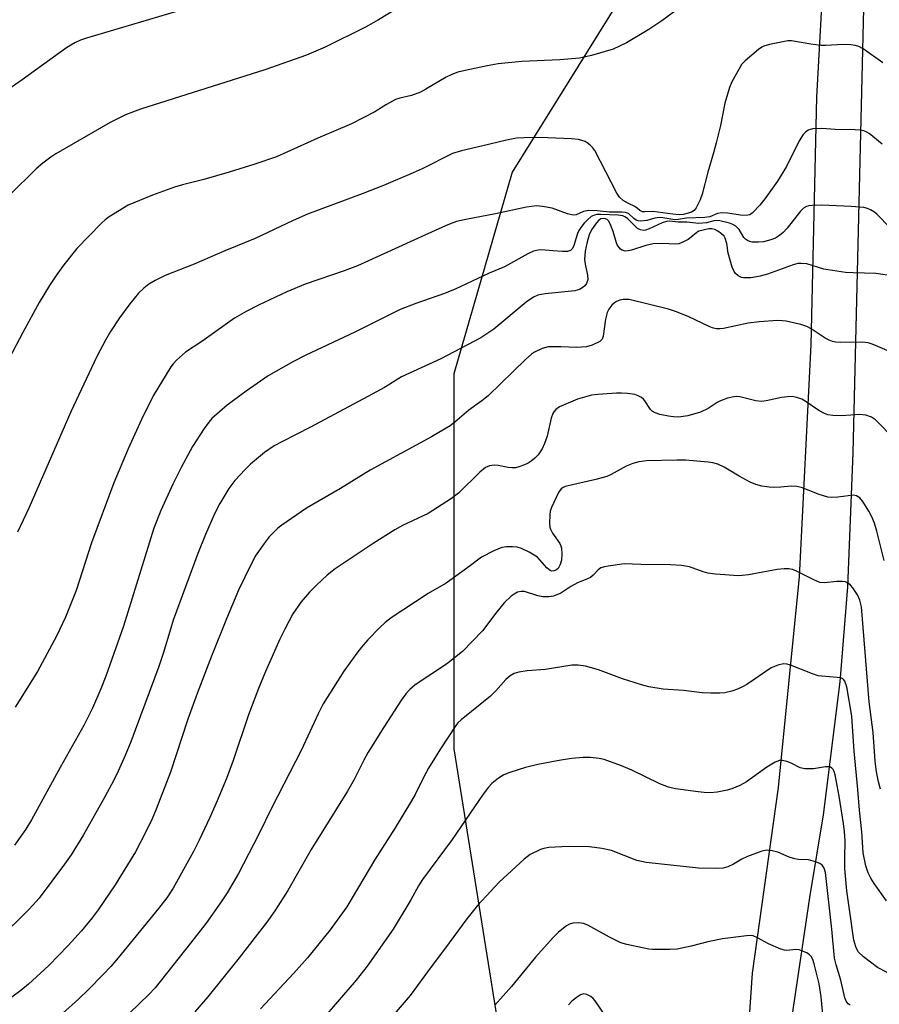
# Model space of a CAD drawing. Units: inches. Extents: x 1285766 to 1291766, y 549449 to 553450.
# Drawn here: x 1288733 to 1288934, y 551751 to 551981 of the extents above; entities that cross this region are included whole.
import ezdxf

# ---------------------------------------------------------------- set-up
doc = ezdxf.new("R2010")
doc.units = ezdxf.units.IN
doc.header["$MEASUREMENT"] = 0
for name, color, linetype in [('NTRL-Farm Land', 3, 'Continuous'), ('TRANS-Driveway', 251, 'Continuous'), ('Undefined', 1, 'Continuous')]:
    doc.layers.add(name, color=color, linetype=linetype)

msp = doc.modelspace()

# ---------------------------------------------------------------- linework, layer by layer
at = {"layer": 'NTRL-Farm Land'}
msp.add_lwpolyline([(1288500.65, 552280.33), (1288829.42, 552161.26), (1288881.81, 552135.24), (1288890.38, 552127.34), (1288894.82, 552117.42), (1288897.57, 552104.21), (1288881.33, 551998.56), (1288848.3, 551945.35), (1288834.67, 551898.13), (1288834.65, 551810.43), (1288852.53, 551698.68), (1288865.14, 551596.86), (1288858.47, 551545.46), (1288844.68, 551523.77), (1288816.62, 551517.45), (1288770.91, 551516.24), (1288715.03, 551528.72), (1288670.36, 551550.14), (1288620.18, 551599.21), (1288563.17, 551621.57), (1288508.44, 551624.98)], dxfattribs=at)
at = {"layer": 'TRANS-Driveway'}
for points in [[(1288903.02, 551610.1), (1288900.91, 551664.92), (1288901.39, 551712.38), (1288904.5, 551757.89), (1288910.61, 551801.35), (1288915.51, 551850.67), (1288918.24, 551904.98), (1288919.55, 551962.95), (1288922.55, 552016.83)], [(1288930.88, 552000.06), (1288927.98, 551879.65), (1288926.73, 551848.33), (1288924.91, 551826.06), (1288921.03, 551794.96), (1288917.84, 551775.62), (1288913.73, 551747.73), (1288910.99, 551719.66), (1288910.67, 551714.94), (1288909.55, 551686.77), (1288909.81, 551658.57), (1288912.95, 551590.12)]]:
    msp.add_lwpolyline(points, dxfattribs=at)
at = {"layer": 'Undefined'}
for points, elevation in [([(1288778.21, 551985.45), (1288748.72, 551976.7), (1288747.35, 551976.23), (1288746.01, 551975.66), (1288745.02, 551975.11), (1288743.82, 551974.32), (1288733.68, 551966.93), (1288730.11, 551964.45)], 474), ([(1288824.39, 551985.42), (1288817, 551980.98), (1288813.96, 551979.31), (1288804.52, 551974.62), (1288800.18, 551972.77), (1288790.41, 551969.3), (1288761.33, 551960.13), (1288757.84, 551958.78), (1288754.24, 551956.99), (1288741.58, 551949.68), (1288740.34, 551948.88), (1288738.48, 551947.49), (1288736.94, 551946.11), (1288730.82, 551940.09)], 472), ([(1288886.3, 551983), (1288883.31, 551980.74), (1288880.29, 551978.74), (1288875.04, 551975.62), (1288871.91, 551974.11), (1288866.86, 551972.7), (1288864.03, 551972.07), (1288859.43, 551971.63), (1288850.53, 551971.26), (1288845.01, 551970.73), (1288842.42, 551970.28), (1288837.28, 551969.19), (1288835.59, 551968.74), (1288834.21, 551968.22), (1288832.88, 551967.61), (1288828.09, 551964.76), (1288826.82, 551964.1), (1288824.75, 551963.29), (1288822.05, 551962.7), (1288820.99, 551962.33), (1288818.92, 551961.23), (1288816.13, 551959.49), (1288810.67, 551956.7), (1288802.81, 551953.35), (1288793.13, 551948.95), (1288788.06, 551947.2), (1288782.11, 551945.37), (1288776.15, 551943.66), (1288771.14, 551942.41), (1288769.33, 551941.88), (1288764.15, 551939.96), (1288758.48, 551937.64), (1288754.03, 551934.91), (1288753.08, 551934.24), (1288752.21, 551933.45), (1288746.42, 551927.52), (1288743.42, 551923.7), (1288741.77, 551921.4), (1288740.04, 551918.81), (1288737.64, 551914.84), (1288733.79, 551907.81), (1288729.81, 551900.3)], 470), ([(1288935, 551970.91), (1288930.41, 551974.21), (1288929.42, 551974.78), (1288928.62, 551975.04), (1288927.49, 551975.18), (1288925.75, 551975.26), (1288921.66, 551975.02), (1288920.49, 551975.03), (1288918.17, 551975.32), (1288913.62, 551976.11), (1288912.77, 551976.08), (1288911.64, 551975.89), (1288908.53, 551975.23), (1288907.17, 551974.83), (1288906.66, 551974.58), (1288905.94, 551974.08), (1288902.77, 551971.39), (1288901.98, 551970.53), (1288901.36, 551969.56), (1288899.68, 551966.52), (1288899.1, 551965.19), (1288898.04, 551961.53), (1288897.04, 551956.27), (1288896.04, 551952.19), (1288895.42, 551949.88), (1288894.03, 551945.36), (1288892.75, 551940.2), (1288892.26, 551938.88), (1288891.34, 551937.04), (1288890.85, 551936.38), (1288890.22, 551935.98), (1288888.41, 551935.46), (1288887.33, 551935.37), (1288885.86, 551935.51), (1288881.18, 551936.18), (1288879.3, 551936.06), (1288878.78, 551936.1), (1288878.16, 551936.37), (1288877.53, 551936.96), (1288876.98, 551937.36), (1288875.51, 551938.02), (1288874.26, 551938.76), (1288873.38, 551939.49), (1288872.74, 551940.44), (1288867.66, 551950.4), (1288867.14, 551951.09), (1288866.53, 551951.71), (1288865.86, 551952.26), (1288865.37, 551952.53), (1288863.8, 551952.99), (1288862.14, 551953.17), (1288854.7, 551953.45), (1288851.01, 551953.43), (1288849.28, 551953.29), (1288846.96, 551952.88), (1288841.4, 551951.5), (1288836.45, 551950.39), (1288834.32, 551949.73), (1288827.26, 551946.17), (1288825.15, 551945.21), (1288818.17, 551942.23), (1288813.24, 551940.27), (1288800.41, 551935.55), (1288797.07, 551934.08), (1288788.21, 551929.81), (1288781.1, 551926.94), (1288773.91, 551923.85), (1288767.12, 551921.14), (1288764.78, 551920.02), (1288763.29, 551919.17), (1288762.14, 551918.24), (1288760.85, 551917.03), (1288758.84, 551914.58), (1288756.46, 551911.28), (1288754.35, 551908.07), (1288753.18, 551906.07), (1288751.13, 551902.23), (1288745.03, 551889.3), (1288735.25, 551866.72), (1288732.6, 551861.07)], 468), ([(1288934.81, 551951.92), (1288931.77, 551954.44), (1288931.3, 551954.72), (1288930.56, 551955.01), (1288929.72, 551955.17), (1288928.57, 551955.27), (1288923.88, 551955.37), (1288920.76, 551955.59), (1288918.52, 551955.48), (1288917.51, 551955.16), (1288916.88, 551954.71), (1288916.34, 551954.14), (1288915.45, 551952.68), (1288912.43, 551946.68), (1288910.33, 551943.22), (1288907.66, 551939.46), (1288906.25, 551937.62), (1288904.51, 551935.84), (1288903.86, 551935.41), (1288903.42, 551935.26), (1288902.25, 551935.19), (1288898.69, 551935.76), (1288897.31, 551935.83), (1288896.33, 551935.65), (1288894.51, 551934.94), (1288893.35, 551934.75), (1288889.11, 551934.6), (1288887.09, 551934.27), (1288886.31, 551934.21), (1288883.53, 551934.7), (1288882.73, 551934.73), (1288881.7, 551934.58), (1288879.8, 551934.02), (1288878.35, 551933.92), (1288877.79, 551933.99), (1288877.27, 551934.16), (1288876.72, 551934.54), (1288875.49, 551935.65), (1288874.79, 551935.91), (1288873.96, 551935.98), (1288871.09, 551935.97), (1288868.14, 551936.34), (1288866.23, 551936.39), (1288864.98, 551936.17), (1288863.28, 551935.37), (1288862.55, 551935.31), (1288861.23, 551935.62), (1288857.65, 551936.92), (1288855.41, 551937.35), (1288853.95, 551937.45), (1288851.67, 551937.16), (1288844.42, 551935.61), (1288837.46, 551934.28), (1288835.29, 551933.79), (1288833.99, 551933.37), (1288832.68, 551932.83), (1288827.04, 551930.19), (1288812.12, 551923.45), (1288808.96, 551922.26), (1288799.9, 551919.16), (1288795.56, 551917.35), (1288788.92, 551914.21), (1288786.08, 551912.74), (1288783.31, 551911.16), (1288775.7, 551905.74), (1288771.89, 551903.23), (1288769.76, 551901.33), (1288768.99, 551900.5), (1288768.47, 551899.78), (1288764.32, 551892.98), (1288761.55, 551887.48), (1288758.43, 551880.64), (1288755.12, 551872.68), (1288749.91, 551858.59), (1288746.27, 551847.42), (1288743.84, 551841.18), (1288741.73, 551836.75), (1288737.24, 551828.53), (1288732.02, 551820.15)], 466), ([(1288936.62, 551932.41), (1288933.67, 551935.47), (1288933.04, 551936), (1288932.15, 551936.57), (1288931.43, 551936.89), (1288930.57, 551937.08), (1288927.58, 551937.35), (1288920.76, 551937.65), (1288918.5, 551937.57), (1288917.68, 551937.45), (1288917.16, 551937.29), (1288916.42, 551936.9), (1288915.72, 551936.27), (1288912.66, 551932.29), (1288911.7, 551931.25), (1288910.84, 551930.51), (1288909.88, 551929.93), (1288908.79, 551929.5), (1288907.09, 551929.05), (1288905.91, 551928.94), (1288904.44, 551929.01), (1288903.88, 551929.13), (1288903.36, 551929.35), (1288902.89, 551929.67), (1288902.51, 551930.08), (1288901.39, 551931.95), (1288900.6, 551932.72), (1288899.89, 551933.14), (1288899.1, 551933.45), (1288896.89, 551934), (1288895.79, 551934.06), (1288893.73, 551933.49), (1288891.99, 551933.32), (1288889.12, 551933.62), (1288887.14, 551933.66), (1288885.19, 551933.88), (1288884.4, 551933.85), (1288883.4, 551933.52), (1288880.31, 551932.08), (1288879.52, 551931.82), (1288878.99, 551931.74), (1288878.28, 551931.86), (1288877.6, 551932.21), (1288875.26, 551934.48), (1288874.63, 551934.92), (1288874.16, 551935.11), (1288873.06, 551935.27), (1288868.96, 551935.48), (1288868.11, 551935.44), (1288867.57, 551935.33), (1288866.81, 551934.97), (1288865.89, 551934.24), (1288865.14, 551933.44), (1288864.32, 551932.37), (1288863.91, 551931.69), (1288863.61, 551931.01), (1288862.75, 551928.19), (1288862.4, 551927.53), (1288861.92, 551927.04), (1288861.21, 551926.82), (1288860.1, 551926.79), (1288857.79, 551926.91), (1288855.13, 551927.19), (1288854.36, 551927.13), (1288853.3, 551926.87), (1288851.98, 551926.28), (1288846.47, 551923.24), (1288842.93, 551921.7), (1288834.98, 551917.96), (1288832.49, 551916.98), (1288825.74, 551914.66), (1288822.08, 551913.21), (1288811.5, 551907.92), (1288800, 551902.54), (1288797.14, 551901.06), (1288791.2, 551897.7), (1288786.05, 551894.09), (1288781.61, 551890.81), (1288778.07, 551887.7), (1288777.3, 551886.82), (1288776.27, 551885.38), (1288773.5, 551881.17), (1288770.88, 551876.24), (1288768.94, 551872.31), (1288766.09, 551866.17), (1288764.5, 551862.06), (1288757.36, 551839.11), (1288753.23, 551827.42), (1288752.09, 551824.41), (1288750.13, 551819.9), (1288748.15, 551815.98), (1288742.53, 551806.03), (1288735.89, 551793.78), (1288734.51, 551791.58), (1288731.84, 551787.87)], 464), ([(1288937.66, 551921.01), (1288933.4, 551921.64), (1288928.06, 551921.77), (1288926.28, 551921.9), (1288921.24, 551922.63), (1288917.24, 551923.87), (1288915.91, 551924.02), (1288915.15, 551923.95), (1288914.06, 551923.66), (1288908.01, 551921.52), (1288906.32, 551921), (1288904.09, 551920.65), (1288902.43, 551920.6), (1288901.91, 551920.73), (1288901.18, 551921.11), (1288900.55, 551921.66), (1288900.23, 551922.11), (1288899.76, 551923.13), (1288899.11, 551925.29), (1288898.86, 551926.39), (1288898.54, 551928.7), (1288898.13, 551929.92), (1288897.85, 551930.35), (1288897.28, 551930.92), (1288896.41, 551931.58), (1288895.7, 551931.96), (1288895, 551932.11), (1288894.3, 551932.1), (1288891.93, 551931.56), (1288891.46, 551931.27), (1288890.17, 551930.12), (1288889.45, 551929.59), (1288888.41, 551929.02), (1288887.32, 551928.6), (1288886.47, 551928.5), (1288883.35, 551928.69), (1288881.29, 551928.6), (1288879.58, 551928.18), (1288876.21, 551927.08), (1288875.43, 551926.92), (1288874.7, 551926.9), (1288874.03, 551927.09), (1288873.63, 551927.34), (1288873.29, 551927.69), (1288872.88, 551928.32), (1288872.6, 551929.04), (1288871.94, 551931.49), (1288871.4, 551932.88), (1288870.87, 551933.88), (1288870.52, 551934.25), (1288870.09, 551934.46), (1288869.61, 551934.53), (1288869.03, 551934.41), (1288868.6, 551934.12), (1288868.02, 551933.53), (1288866.85, 551931.87), (1288866.33, 551930.71), (1288865.85, 551929.06), (1288865.39, 551926.89), (1288865.22, 551924.95), (1288865.35, 551923.81), (1288865.94, 551921.22), (1288866, 551920.2), (1288865.72, 551919.29), (1288865.31, 551918.74), (1288864.94, 551918.42), (1288864.02, 551917.91), (1288862.99, 551917.58), (1288856, 551916.91), (1288854.33, 551916.55), (1288853.26, 551916.08), (1288851.54, 551914.92), (1288843.98, 551908.64), (1288841, 551906.62), (1288831.58, 551901.68), (1288822.38, 551897.44), (1288818.4, 551894.97), (1288814.53, 551892.82), (1288801.12, 551885.68), (1288794.39, 551882.26), (1288792.65, 551881.3), (1288790.35, 551879.76), (1288787.06, 551877.02), (1288785.81, 551875.81), (1288783.44, 551873.17), (1288782.04, 551871.29), (1288779.87, 551867.85), (1288778.63, 551865.37), (1288776.53, 551860.57), (1288774.77, 551856.12), (1288769.01, 551840.48), (1288768.41, 551838.64), (1288766.68, 551832.71), (1288765.65, 551829.65), (1288759.06, 551812.06), (1288757.75, 551808.81), (1288756.16, 551805.18), (1288755.13, 551803.06), (1288753.04, 551799.15), (1288748.05, 551790.28), (1288745.11, 551785.55), (1288743.6, 551783.39), (1288737.66, 551775.44), (1288735.31, 551772.86), (1288727.81, 551765.53)], 462), ([(1288936.55, 551903.39), (1288932.71, 551905.06), (1288931.59, 551905.42), (1288930.14, 551905.55), (1288925.14, 551905.53), (1288924.02, 551905.61), (1288923.21, 551905.76), (1288922.48, 551906.03), (1288921.55, 551906.52), (1288918.23, 551908.7), (1288917.24, 551909.24), (1288915.85, 551909.68), (1288912.4, 551910.46), (1288911.53, 551910.58), (1288910.38, 551910.61), (1288906.05, 551910.37), (1288903.48, 551909.99), (1288897.71, 551908.81), (1288896.85, 551908.69), (1288896.1, 551908.7), (1288895.37, 551908.84), (1288894.56, 551909.16), (1288889.5, 551911.6), (1288886.51, 551912.78), (1288884.85, 551913.32), (1288875.66, 551915.52), (1288875.12, 551915.58), (1288874.28, 551915.54), (1288873.46, 551915.38), (1288872.68, 551915.1), (1288872.22, 551914.81), (1288871.61, 551914.21), (1288870.91, 551913.27), (1288870.49, 551912.5), (1288870.09, 551910.95), (1288869.62, 551906.98), (1288869.32, 551906.27), (1288868.77, 551905.75), (1288867.03, 551904.87), (1288865.69, 551904.46), (1288863.38, 551904.34), (1288859.67, 551904.51), (1288856.71, 551904.45), (1288855.32, 551904.11), (1288853.51, 551903.26), (1288852.8, 551902.76), (1288851.48, 551901.57), (1288842.68, 551893.05), (1288841.2, 551891.87), (1288838.12, 551889.63), (1288834.91, 551886.86), (1288833.8, 551886), (1288829.39, 551883.39), (1288815.1, 551875.59), (1288808.14, 551871.36), (1288800.18, 551866.72), (1288794.42, 551862.76), (1288793.51, 551862.04), (1288792.46, 551861.05), (1288791.48, 551860), (1288790.25, 551858.48), (1288788.2, 551855.45), (1288785.65, 551850.44), (1288784.31, 551847.51), (1288781.47, 551840.79), (1288777.95, 551832.06), (1288774.62, 551823.37), (1288772.42, 551817.34), (1288768.33, 551804.94), (1288765.02, 551796.29), (1288764.04, 551794.02), (1288762.45, 551790.66), (1288760.16, 551786.32), (1288755.39, 551778.6), (1288751.43, 551772.7), (1288750.01, 551770.81), (1288747.56, 551767.81), (1288744.46, 551764.34), (1288739.89, 551759.67), (1288735.14, 551755.31), (1288733.34, 551753.83), (1288731.22, 551752.25)], 460), ([(1288937.82, 551882.79), (1288933.27, 551887.41), (1288932.32, 551888.01), (1288931, 551888.48), (1288929.64, 551888.67), (1288925.4, 551888.37), (1288923.31, 551888.4), (1288922.16, 551888.56), (1288921.35, 551888.87), (1288920.06, 551889.59), (1288916.84, 551891.77), (1288916.07, 551892.22), (1288914.85, 551892.66), (1288913.81, 551892.82), (1288912.7, 551892.77), (1288911.3, 551892.6), (1288907.72, 551891.83), (1288906.62, 551891.71), (1288905.29, 551891.87), (1288901.52, 551892.75), (1288900.7, 551892.82), (1288900.13, 551892.77), (1288898.69, 551892.43), (1288897.01, 551891.85), (1288896.27, 551891.45), (1288894.16, 551890.07), (1288892.34, 551889.19), (1288889.39, 551888.35), (1288887.19, 551888.05), (1288886.07, 551888.07), (1288884.89, 551888.24), (1288882.83, 551888.66), (1288881.72, 551889.03), (1288881.06, 551889.45), (1288880.67, 551889.85), (1288879.33, 551891.86), (1288879, 551892.25), (1288878.56, 551892.59), (1288877.8, 551893), (1288876.99, 551893.29), (1288875.31, 551893.55), (1288873.9, 551893.63), (1288872.72, 551893.6), (1288868.33, 551893.34), (1288866.88, 551893.16), (1288863.59, 551892.23), (1288859.35, 551890.42), (1288858.47, 551889.82), (1288858.03, 551889.3), (1288857.79, 551888.86), (1288857.45, 551887.79), (1288856.47, 551883.57), (1288855.88, 551881.88), (1288855.3, 551880.62), (1288854.4, 551879.23), (1288853.6, 551878.42), (1288852.72, 551877.69), (1288852.06, 551877.25), (1288851.2, 551876.84), (1288849.86, 551876.37), (1288849.04, 551876.19), (1288848.18, 551876.14), (1288847.32, 551876.21), (1288845, 551876.7), (1288844.12, 551876.78), (1288842.98, 551876.66), (1288842.04, 551876.25), (1288840.75, 551875.18), (1288835.72, 551870.24), (1288834.08, 551868.99), (1288828.65, 551865.48), (1288822.67, 551862.67), (1288820.82, 551861.67), (1288815.77, 551858.49), (1288806.85, 551852.5), (1288805.02, 551851.04), (1288802.53, 551848.72), (1288800.92, 551847.04), (1288798.96, 551844.81), (1288796.97, 551841.99), (1288795.08, 551838.43), (1288793.93, 551836.08), (1288790.57, 551828.49), (1288788.92, 551824.48), (1288786.63, 551818.38), (1288783.01, 551807.67), (1288781.44, 551803.42), (1288779.3, 551798.25), (1288777.57, 551794.34), (1288775.09, 551788.99), (1288773.76, 551786.36), (1288768.97, 551777.76), (1288767.54, 551775.5), (1288765.58, 551773), (1288756.11, 551761.52), (1288754.38, 551759.49), (1288752.55, 551757.53), (1288749.27, 551754.14), (1288746.87, 551751.82), (1288739.52, 551745.26)], 458), ([(1288935.28, 551854.49), (1288933.62, 551861.32), (1288933.03, 551863.2), (1288932.4, 551864.69), (1288931.7, 551865.99), (1288930.33, 551868.26), (1288929.62, 551869.14), (1288928.82, 551869.64), (1288928.13, 551869.78), (1288924.5, 551869.28), (1288923.01, 551869.21), (1288922.14, 551869.31), (1288919.91, 551870.02), (1288916.19, 551871.49), (1288914.88, 551871.79), (1288913.55, 551871.85), (1288911.14, 551871.61), (1288909.53, 551871.54), (1288908.41, 551871.6), (1288906.69, 551871.89), (1288905.32, 551872.26), (1288904, 551872.81), (1288901.39, 551874.25), (1288897.92, 551876.35), (1288896.37, 551877.05), (1288895.27, 551877.35), (1288894.15, 551877.52), (1288888.85, 551877.97), (1288886.83, 551877.98), (1288879.72, 551877.77), (1288877.9, 551877.58), (1288876.56, 551877.17), (1288874.99, 551876.54), (1288871.46, 551874.59), (1288870.41, 551874.12), (1288867.87, 551873.44), (1288860.71, 551871.82), (1288860.2, 551871.59), (1288859.75, 551871.26), (1288859.1, 551870.35), (1288857.49, 551866.86), (1288857.22, 551866.03), (1288857.08, 551865.18), (1288857.02, 551863.15), (1288857.09, 551862.3), (1288857.23, 551861.79), (1288857.72, 551860.87), (1288859.43, 551858.42), (1288859.67, 551857.89), (1288859.81, 551857.36), (1288859.92, 551855.95), (1288859.85, 551854.52), (1288859.55, 551853.5), (1288859.02, 551852.63), (1288858.66, 551852.31), (1288858.03, 551852.03), (1288857.59, 551852.01), (1288857.18, 551852.14), (1288856.41, 551852.72), (1288854.8, 551854.64), (1288854.2, 551855.22), (1288852.28, 551856.43), (1288850.5, 551857.32), (1288849.46, 551857.6), (1288848.36, 551857.71), (1288846.96, 551857.69), (1288845.86, 551857.5), (1288844, 551856.7), (1288841.15, 551855.22), (1288837.96, 551852.82), (1288832.82, 551849.18), (1288828.66, 551846.74), (1288820, 551841.02), (1288818.62, 551839.99), (1288817.35, 551838.82), (1288814.5, 551835.93), (1288813.02, 551834.18), (1288811.97, 551832.81), (1288808.92, 551828.58), (1288804.1, 551820.9), (1288802.92, 551818.59), (1288798.98, 551810.18), (1288792.05, 551796.63), (1288789.06, 551790.45), (1288784.29, 551781.22), (1288781.66, 551776.73), (1288780.21, 551774.57), (1288776.68, 551769.62), (1288773.05, 551764.9), (1288764.8, 551754.44), (1288763.27, 551752.88), (1288756.56, 551746.39)], 456), ([(1288934.46, 551800.98), (1288934.02, 551802.67), (1288933.55, 551805.01), (1288933.19, 551807.51), (1288932.78, 551814.19), (1288931.81, 551821.36), (1288930.01, 551843.61), (1288929.62, 551845.2), (1288929.09, 551846.46), (1288928.01, 551848.1), (1288927.45, 551848.72), (1288927.01, 551849.07), (1288926.29, 551849.45), (1288925.54, 551849.58), (1288924.21, 551849.54), (1288921.35, 551849.26), (1288920.24, 551849.36), (1288918.9, 551849.92), (1288914.67, 551852.07), (1288913.85, 551852.38), (1288913.04, 551852.51), (1288911.93, 551852.51), (1288910.27, 551852.35), (1288903.56, 551851.12), (1288902.12, 551850.93), (1288901.24, 551850.91), (1288895.86, 551851.29), (1288894.08, 551851.5), (1288892.94, 551851.82), (1288889.79, 551852.98), (1288887.87, 551853.3), (1288885.34, 551853.47), (1288878.37, 551853.54), (1288874.52, 551853.66), (1288870.72, 551853.17), (1288869.86, 551853.01), (1288869.07, 551852.74), (1288868.44, 551852.3), (1288867.28, 551851.06), (1288866.62, 551850.51), (1288865.91, 551850.16), (1288863.57, 551849.25), (1288862.05, 551848.39), (1288859.69, 551846.83), (1288857.94, 551846.16), (1288856.86, 551845.98), (1288855.46, 551846), (1288854.33, 551846.22), (1288851.21, 551847.21), (1288850.37, 551847.25), (1288849.55, 551847.04), (1288848.79, 551846.63), (1288848.06, 551846.1), (1288846.43, 551844.59), (1288844.67, 551842.45), (1288841.36, 551837.99), (1288836.67, 551833.21), (1288832.95, 551830.23), (1288825.57, 551825.35), (1288824.37, 551824.3), (1288823.45, 551823.28), (1288822.44, 551821.85), (1288818.29, 551815.5), (1288814.62, 551809.62), (1288813.57, 551807.72), (1288811.36, 551803.25), (1288809.79, 551800.52), (1288801.27, 551786.81), (1288795.83, 551777.22), (1288792.95, 551772.72), (1288791.1, 551770.14), (1288784.43, 551761.5), (1288777.11, 551752.39), (1288774.07, 551748.88)], 454), ([(1288935.87, 551774.86), (1288932.95, 551778.87), (1288932.17, 551780.09), (1288931.6, 551781.41), (1288931.05, 551783.04), (1288930.43, 551786.04), (1288930.08, 551790.95), (1288929.55, 551796.02), (1288929.18, 551800.86), (1288928.26, 551809.88), (1288927.73, 551818.02), (1288926.58, 551824.92), (1288926.13, 551826.26), (1288925.83, 551826.66), (1288925.63, 551826.8), (1288925.14, 551826.98), (1288924.31, 551827.12), (1288920.75, 551827.38), (1288919.91, 551827.51), (1288918.55, 551827.97), (1288913.43, 551829.99), (1288912.62, 551830.23), (1288911.8, 551830.29), (1288910.46, 551830), (1288908.89, 551829.39), (1288903.17, 551825.48), (1288902.2, 551824.91), (1288901, 551824.33), (1288899.68, 551823.88), (1288898.03, 551823.5), (1288896.87, 551823.4), (1288894.8, 551823.4), (1288892.73, 551823.5), (1288888.35, 551824.05), (1288883.58, 551824.34), (1288880.26, 551824.9), (1288878.57, 551825.34), (1288874.07, 551826.77), (1288868.5, 551828.92), (1288865.42, 551829.71), (1288863.72, 551830.01), (1288862.29, 551829.94), (1288856.06, 551828.93), (1288851.81, 551828.64), (1288849.85, 551828.31), (1288848.78, 551827.99), (1288847.86, 551827.45), (1288846.8, 551826.59), (1288844.51, 551823.99), (1288843.21, 551822.7), (1288836.34, 551817.18), (1288835.59, 551816.48), (1288835.08, 551815.86), (1288831.52, 551810.4), (1288828.75, 551805.84), (1288827.44, 551803.55), (1288825.61, 551799.74), (1288824.76, 551798.2), (1288820.96, 551791.94), (1288816.1, 551784.36), (1288809.61, 551773.45), (1288805.72, 551768.05), (1288800.44, 551761.5), (1288797.17, 551757.84), (1288789.39, 551749.52)], 452), ([(1288936.03, 551758.02), (1288933.74, 551759.21), (1288930.5, 551761.69), (1288929.27, 551762.88), (1288928.66, 551764.05), (1288928.25, 551765.59), (1288927.18, 551772.81), (1288926.62, 551777.16), (1288926.14, 551782.42), (1288926.08, 551784.88), (1288926.18, 551788.87), (1288926.06, 551790.95), (1288925.81, 551792.93), (1288924.78, 551799.33), (1288923.87, 551804.31), (1288923.62, 551805.13), (1288923.39, 551805.55), (1288923.11, 551805.88), (1288922.74, 551806.1), (1288922.32, 551806.19), (1288921.61, 551806.19), (1288918.75, 551805.69), (1288916.74, 551805.71), (1288915.64, 551805.96), (1288913.56, 551807.03), (1288912.56, 551807.45), (1288911.57, 551807.7), (1288910.82, 551807.66), (1288909.81, 551807.26), (1288907.84, 551806.11), (1288903.12, 551802.68), (1288901.59, 551801.84), (1288899.71, 551801.04), (1288898.59, 551800.7), (1288896.28, 551800.28), (1288894.6, 551800.13), (1288893.24, 551800.16), (1288891.78, 551800.32), (1288886.52, 551801.07), (1288884.85, 551801.42), (1288882.81, 551802.18), (1288876.31, 551805.4), (1288873.88, 551806.39), (1288869.78, 551807.87), (1288868.65, 551808.1), (1288866.65, 551808.33), (1288864.92, 551808.4), (1288862.29, 551808.12), (1288859.68, 551807.75), (1288854.26, 551806.75), (1288851.41, 551806.02), (1288847.73, 551804.87), (1288846.36, 551804.34), (1288845.13, 551803.55), (1288843.52, 551802.26), (1288842.73, 551801.4), (1288841.51, 551799.76), (1288834.26, 551789.2), (1288827.28, 551779.81), (1288826.38, 551778.34), (1288824.55, 551775.06), (1288820.43, 551768.2), (1288814.36, 551759.51), (1288811.77, 551756.27), (1288799.59, 551742.08)], 450), ([(1288927.36, 551750.39), (1288926.86, 551750.7), (1288926.44, 551751.32), (1288926.15, 551752.13), (1288925.17, 551756.24), (1288924.1, 551759.81), (1288923.72, 551761.43), (1288923.11, 551768.19), (1288921.58, 551781.45), (1288921.27, 551782.46), (1288920.88, 551783.09), (1288920.26, 551783.54), (1288919.24, 551783.96), (1288917.62, 551784.4), (1288915.24, 551784.53), (1288914.39, 551784.65), (1288913.09, 551785.08), (1288910.47, 551786.24), (1288909.13, 551786.53), (1288908.05, 551786.65), (1288907.51, 551786.63), (1288906.67, 551786.45), (1288903.38, 551785.2), (1288902.05, 551784.6), (1288900.04, 551783.37), (1288898.77, 551782.78), (1288897.69, 551782.5), (1288895.97, 551782.4), (1288891.91, 551782.45), (1288879.64, 551783.76), (1288877.48, 551784.29), (1288871.55, 551786.58), (1288869.28, 551787.06), (1288866.42, 551787.49), (1288861.43, 551787.55), (1288856.89, 551787.3), (1288855.73, 551787.08), (1288854.89, 551786.8), (1288852.51, 551785.63), (1288851.13, 551784.55), (1288845.28, 551779.17), (1288840.17, 551773.74), (1288837.66, 551770.61), (1288833.58, 551764.98), (1288828.47, 551758.23), (1288824.47, 551752.68), (1288812.67, 551738.91)], 448), ([(1288921.11, 551746.61), (1288920.55, 551752.35), (1288920.1, 551755.37), (1288918.96, 551760.07), (1288918.59, 551761.13), (1288918.22, 551761.83), (1288917.87, 551762.21), (1288917.21, 551762.64), (1288916.21, 551763.08), (1288915.43, 551763.33), (1288914.66, 551763.42), (1288912.52, 551763.23), (1288911.97, 551763.29), (1288911.17, 551763.52), (1288908.29, 551764.76), (1288905.72, 551766.19), (1288904.71, 551766.6), (1288903.99, 551766.7), (1288903.11, 551766.67), (1288897.5, 551765.93), (1288894.05, 551765.24), (1288890.13, 551764.2), (1288886.92, 551763.55), (1288885.18, 551763.46), (1288881.09, 551763.45), (1288880.23, 551763.53), (1288878.81, 551763.8), (1288875.12, 551764.62), (1288873.74, 551765.02), (1288871.1, 551766.3), (1288866.02, 551769.1), (1288864.99, 551769.53), (1288863.89, 551769.67), (1288862.49, 551769.6), (1288861.7, 551769.37), (1288860.97, 551768.94), (1288859.13, 551767.5), (1288857.89, 551766.24), (1288853.76, 551761.63), (1288848.15, 551754.74), (1288844.2, 551750.43)], 446), ([(1288870.2, 551747.79), (1288867.73, 551751.4), (1288867.25, 551751.97), (1288866.66, 551752.45), (1288865.73, 551752.92), (1288865.02, 551753.04), (1288864.3, 551752.81), (1288863.6, 551752.38), (1288862.25, 551751.33), (1288861.48, 551750.5)], 444)]:
    msp.add_lwpolyline(points, dxfattribs=dict(at, elevation=elevation))

doc.saveas('drawing.dxf')
